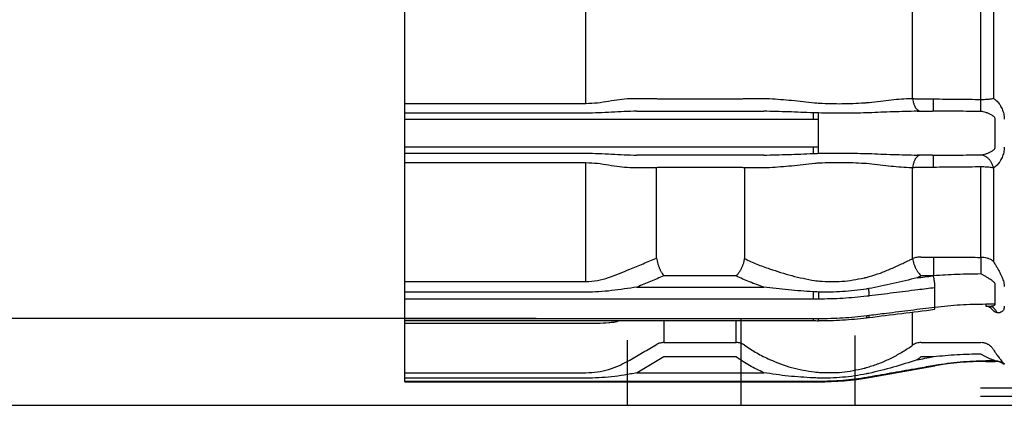
# Model space of a CAD drawing. Units: inches. Extents: x 67 to 168, y 23 to 82.
# Drawn here: x 74 to 75, y 38 to 38 of the extents above; entities that cross this region are included whole.
import ezdxf

# ---------------------------------------------------------------- set-up
doc = ezdxf.new("R2010")
doc.units = ezdxf.units.IN
doc.header["$MEASUREMENT"] = 0
doc.linetypes.add('DASH_CENTER', pattern=[14, 11, -1, 1, -1])
doc.layers.add('1', color=7, linetype='Continuous')
doc.layers.add('PIC16', color=7, linetype='Continuous')

msp = doc.modelspace()

# ---------------------------------------------------------------- linework, layer by layer
at = {"layer": '1', "color": 7, "linetype": 'Continuous', "lineweight": 25}
for p, q in [((74.2727, 38.2965), (74.2727, 38.4562)), ((74.5166, 38.2965), (74.5166, 38.4562)), ((74.9567, 38.3031), (74.9567, 38.4253)), ((75.0487, 38.3019), (75.0487, 38.4237)), ((75.0655, 38.4292), (75.0655, 38.3034)), ((74.6217, 38.3026), (74.7191, 38.3026)), ((74.968, 38.3026), (74.9836, 38.3026)), ((74.2727, 38.2965), (74.5166, 38.2965)), ((74.2727, 38.2835), (74.2727, 38.2965)), ((74.2727, 38.2749), (74.2727, 38.2835)), ((74.5166, 38.2835), (74.2727, 38.2835)), ((74.2727, 38.2382), (74.2727, 38.2749)), ((74.8227, 38.2749), (74.2727, 38.2749)), ((74.5854, 38.2861), (74.7562, 38.2861)), ((74.8227, 38.2838), (74.8227, 38.2749)), ((74.83, 38.2381), (74.83, 38.2749)), ((75.068, 38.2381), (75.068, 38.275)), ((74.2727, 38.2382), (74.8227, 38.2382)), ((74.2727, 38.2295), (74.2727, 38.2382)), ((74.8227, 38.2382), (74.8227, 38.2292)), ((74.2727, 38.2165), (74.2727, 38.2295)), ((74.2727, 38.2295), (74.5166, 38.2295)), ((74.7562, 38.227), (74.5854, 38.227)), ((74.2727, 38.0569), (74.2727, 38.2165)), ((74.5166, 38.2165), (74.2727, 38.2165)), ((74.5166, 38.0569), (74.5166, 38.2165)), ((74.6119, 38.0884), (74.6119, 38.2101)), ((74.7191, 38.2105), (74.6217, 38.2105)), ((74.7304, 38.2099), (74.7304, 38.0878)), ((74.9567, 38.0878), (74.9567, 38.2099)), ((74.9836, 38.2105), (74.968, 38.2105)), ((75.0487, 38.0894), (75.0487, 38.2111)), ((75.0655, 38.2096), (75.0655, 38.0839)), ((74.968, 38.0899), (74.9836, 38.0899)), ((74.7191, 38.0645), (74.6217, 38.0645)), ((74.9836, 38.0645), (74.968, 38.0645)), ((74.2727, 38.0425), (74.2727, 38.0569)), ((74.2727, 38.0569), (74.5166, 38.0569)), ((74.5854, 38.0495), (74.7562, 38.0495)), ((74.9868, 38.0225), (74.9868, 38.0485)), ((75.068, 38.0267), (75.068, 38.0528)), ((74.2727, 38.0332), (74.2727, 38.0425)), ((74.5166, 38.0425), (74.2727, 38.0425)), ((74.8227, 38.043), (74.8227, 38.0332)), ((74.2727, 38.0073), (74.2727, 38.0332)), ((74.8227, 38.0332), (74.2727, 38.0332)), ((75.0552, 38.0267), (75.068, 38.0267)), ((75.0552, 38.0267), (75.0552, 38.0238)), ((75.0552, 38.0238), (75.0598, 38.0238)), ((75.0618, 38.0235), (75.0625, 38.0233)), ((72.5723, 38.0078), (74.4497, 38.0078)), ((74.8975, 38.0086), (74.8978, 38.0085)), ((74.9567, 37.9713), (74.9567, 38.0157)), ((74.2727, 38.0043), (74.2727, 38.0073)), ((74.2727, 38.0073), (74.8227, 38.0073)), ((74.2727, 38.0043), (74.529, 38.0043)), ((74.2727, 38.0003), (74.2727, 38.0043)), ((74.2727, 37.9342), (74.2727, 38.0003)), ((74.5166, 38.0003), (74.2727, 38.0003)), ((74.529, 38.0043), (74.8227, 38.0043)), ((74.6217, 38.0043), (74.6217, 37.9748)), ((74.7191, 37.9748), (74.7191, 38.0043)), ((74.8227, 38.0073), (74.8227, 38.0043)), ((74.8302, 38.0045), (74.8299, 38.0044)), ((74.8794, 37.8904), (74.8794, 37.9844)), ((74.5723, 37.9782), (74.5723, 37.8904)), ((74.6217, 37.9748), (74.7191, 37.9748)), ((74.968, 37.9748), (74.9836, 37.9748)), ((74.7191, 37.9554), (74.6217, 37.9554)), ((74.9836, 37.9554), (74.968, 37.9554)), ((74.8983, 37.9279), (74.9868, 37.9435)), ((74.9868, 37.944), (74.9868, 37.9435)), ((75.068, 37.95), (75.0552, 37.95)), ((75.0552, 37.9494), (75.068, 37.9494)), ((74.2727, 37.9342), (74.5166, 37.9342)), ((74.2727, 37.9269), (74.2727, 37.9342)), ((74.5854, 37.9342), (74.7562, 37.9342)), ((74.8983, 37.9284), (74.8983, 37.9279)), ((74.2727, 37.9224), (74.2727, 37.9269)), ((74.5166, 37.9269), (74.2727, 37.9269)), ((74.8227, 37.9224), (74.2727, 37.9224)), ((74.2727, 37.9219), (74.2727, 37.9224)), ((74.2727, 37.9219), (74.83, 37.9219)), ((74.83, 37.9224), (74.83, 37.9219)), ((75.048, 37.914), (76.146, 37.914)), ((76.146, 37.9022), (75.048, 37.9022))]:
    msp.add_line(p, q, dxfattribs=at)
at = {"layer": '1', "color": 7, "linetype": 'DASH_CENTER', "lineweight": 25}
msp.add_line((74.7258, 37.8904), (74.7258, 38.0078), dxfattribs=at)
at = {"layer": '1', "color": 7, "linetype": 'Continuous', "lineweight": 25}
for centre, radius, start, end in [((75.0552, 37.5557), 0.3937, 90, 100), ((75.068, 37.9298), 0.0197, 51.7868, 90), ((74.83, 38.3156), 0.3937, 270, 280)]:
    msp.add_arc(centre, radius, start, end, dxfattribs=at)
for points, knots in [([(74.5166, 38.2965), (74.5218, 38.2968), (74.5321, 38.2972), (74.5471, 38.2996), (74.5615, 38.3023), (74.571, 38.3029), (74.5756, 38.3032)], [0, 0, 0, 0, 0.0155824, 0.03082733, 0.0454804, 0.05939285, 0.05939285, 0.05939285, 0.05939285]), ([(74.5756, 38.3032), (74.5756, 38.3032), (74.5756, 38.3032), (74.5757, 38.3032), (74.5757, 38.3032)], [0, 0, 0, 0, 0.00004162618, 0.00008324237, 0.00008324237, 0.00008324237, 0.00008324237]), ([(74.5757, 38.3032), (74.5817, 38.3031), (74.5938, 38.3031), (74.6059, 38.303), (74.6119, 38.303)], [0, 0, 0, 0, 0.01810951, 0.03621583, 0.03621583, 0.03621583, 0.03621583]), ([(74.6119, 38.303), (74.6135, 38.3029), (74.6168, 38.3026), (74.6201, 38.3026), (74.6217, 38.3026)], [0, 0, 0, 0, 0.004927026, 0.009854236, 0.009854236, 0.009854236, 0.009854236]), ([(74.7191, 38.3026), (74.7209, 38.3026), (74.7247, 38.3026), (74.7285, 38.303), (74.7304, 38.3031)], [0, 0, 0, 0, 0.00566867, 0.011337, 0.011337, 0.011337, 0.011337]), ([(74.7304, 38.3031), (74.7358, 38.3031), (74.7471, 38.3031), (74.7583, 38.303), (74.7641, 38.303)], [0, 0, 0, 0, 0.01639804, 0.03376207, 0.03376207, 0.03376207, 0.03376207]), ([(74.7641, 38.303), (74.774, 38.3024), (74.7942, 38.301), (74.8143, 38.2986), (74.8246, 38.2973)], [0, 0, 0, 0, 0.02971399, 0.06075706, 0.06075706, 0.06075706, 0.06075706]), ([(74.8944, 38.2976), (74.8994, 38.2981), (74.9094, 38.299), (74.924, 38.3009), (74.9381, 38.3026), (74.9473, 38.303), (74.9519, 38.3031)], [0, 0, 0, 0, 0.01526812, 0.03000042, 0.04416482, 0.05780734, 0.05780734, 0.05780734, 0.05780734]), ([(74.9519, 38.3031), (74.9527, 38.3031), (74.9543, 38.3031), (74.9559, 38.3031), (74.9567, 38.3031)], [0, 0, 0, 0, 0.002441194, 0.004857105, 0.004857105, 0.004857105, 0.004857105]), ([(74.9567, 38.3031), (74.9569, 38.3018), (74.9572, 38.2991), (74.9581, 38.296), (74.959, 38.2938), (74.9596, 38.2925), (74.9603, 38.2912), (74.9611, 38.2902), (74.9619, 38.2892), (74.9627, 38.2883), (74.9636, 38.2876), (74.9648, 38.2868), (74.9663, 38.2862), (74.9674, 38.2861), (74.968, 38.2861)], [0, 0, 0, 0, 0.0040879, 0.00817541, 0.00966281, 0.0111503, 0.01252117, 0.01389218, 0.01514014, 0.01638831, 0.01752237, 0.01865673, 0.02045052, 0.02224177, 0.02224177, 0.02224177, 0.02224177]), ([(74.9567, 38.3031), (74.9586, 38.303), (74.9624, 38.3026), (74.9662, 38.3026), (74.968, 38.3026)], [0, 0, 0, 0, 0.00566835, 0.011337, 0.011337, 0.011337, 0.011337]), ([(74.9836, 38.3026), (74.9838, 38.3026), (74.9842, 38.3026), (74.9846, 38.3026), (74.9848, 38.3026)], [0, 0, 0, 0, 0.000607341, 0.001214682, 0.001214682, 0.001214682, 0.001214682]), ([(74.9848, 38.3026), (74.9954, 38.3025), (75.0167, 38.3023), (75.0381, 38.3021), (75.0487, 38.3019)], [0, 0, 0, 0, 0.03196801, 0.06393602, 0.06393602, 0.06393602, 0.06393602]), ([(74.9848, 38.2861), (74.9848, 38.2864), (74.9848, 38.287), (74.9848, 38.288), (74.9848, 38.2889), (74.9848, 38.2898), (74.9848, 38.2909), (74.9848, 38.292), (74.9848, 38.2933), (74.9848, 38.2947), (74.9848, 38.2961), (74.9848, 38.2979), (74.9848, 38.3001), (74.9848, 38.3017), (74.9848, 38.3026)], [0, 0, 0, 0, 0.00098348, 0.00196696, 0.00283129, 0.00369562, 0.00480286, 0.00591009, 0.0072266, 0.0085431, 0.01002887, 0.01151464, 0.01401213, 0.01650962, 0.01650962, 0.01650962, 0.01650962]), ([(75.0486, 38.2858), (75.0486, 38.2864), (75.0487, 38.2876), (75.0487, 38.2892), (75.0487, 38.2905), (75.0487, 38.2917), (75.0487, 38.293), (75.0487, 38.2952), (75.0487, 38.2981), (75.0487, 38.3007), (75.0487, 38.3019)], [0, 0, 0, 0, 0.00178249, 0.00356499, 0.00470391, 0.00584284, 0.00718575, 0.00852867, 0.0123332, 0.01613773, 0.01613773, 0.01613773, 0.01613773]), ([(75.0487, 38.3019), (75.0501, 38.302), (75.0529, 38.302), (75.0561, 38.3022), (75.0585, 38.3024), (75.0604, 38.3025), (75.0627, 38.3028), (75.0646, 38.3032), (75.0655, 38.3034)], [0, 0, 0, 0, 0.00414751, 0.00829506, 0.00978173, 0.01126837, 0.01406867, 0.01686824, 0.01686824, 0.01686824, 0.01686824]), ([(75.0655, 38.3034), (75.0663, 38.3029), (75.0681, 38.3018), (75.0696, 38.3003), (75.0704, 38.2995)], [0, 0, 0, 0, 0.002943727, 0.00633999, 0.00633999, 0.00633999, 0.00633999]), ([(74.8246, 38.2973), (74.8257, 38.2973), (74.8279, 38.2971), (74.83, 38.297), (74.8311, 38.2969)], [0, 0, 0, 0, 0.003262395, 0.006530141, 0.006530141, 0.006530141, 0.006530141]), ([(74.8311, 38.2969), (74.8413, 38.2965), (74.8614, 38.2958), (74.8815, 38.2968), (74.8914, 38.2974)], [0, 0, 0, 0, 0.03039423, 0.06032632, 0.06032632, 0.06032632, 0.06032632]), ([(74.8914, 38.2974), (74.8919, 38.2974), (74.8929, 38.2975), (74.8939, 38.2975), (74.8944, 38.2976)], [0, 0, 0, 0, 0.001469656, 0.002936159, 0.002936159, 0.002936159, 0.002936159]), ([(75.0704, 38.2995), (75.0716, 38.298), (75.0743, 38.2948), (75.0773, 38.2891), (75.0797, 38.2825), (75.08, 38.2777), (75.0802, 38.2752)], [0, 0, 0, 0, 0.00582357, 0.0123208, 0.01934423, 0.02670588, 0.02670588, 0.02670588, 0.02670588]), ([(74.5854, 38.2861), (74.5797, 38.2859), (74.5683, 38.2857), (74.5512, 38.2847), (74.534, 38.2838), (74.5224, 38.2836), (74.5166, 38.2835)], [0, 0, 0, 0, 0.01703856, 0.03422348, 0.05151317, 0.06885414, 0.06885414, 0.06885414, 0.06885414]), ([(74.8227, 38.2838), (74.8116, 38.2843), (74.7894, 38.2853), (74.7672, 38.2858), (74.7562, 38.2861)], [0, 0, 0, 0, 0.03339347, 0.06656736, 0.06656736, 0.06656736, 0.06656736]), ([(74.8299, 38.2837), (74.8287, 38.2837), (74.8263, 38.2837), (74.8239, 38.2838), (74.8227, 38.2838)], [0, 0, 0, 0, 0.003613387, 0.007225964, 0.007225964, 0.007225964, 0.007225964]), ([(74.83, 38.2749), (74.8288, 38.2749), (74.8263, 38.2749), (74.8239, 38.2749), (74.8227, 38.2749)], [0, 0, 0, 0, 0.003629126, 0.007258248, 0.007258248, 0.007258248, 0.007258248]), ([(74.8943, 38.2838), (74.889, 38.2837), (74.8783, 38.2835), (74.8622, 38.2835), (74.8461, 38.2835), (74.8353, 38.2836), (74.8299, 38.2837)], [0, 0, 0, 0, 0.01596414, 0.03204598, 0.04818676, 0.06436965, 0.06436965, 0.06436965, 0.06436965]), ([(74.83, 38.2749), (74.83, 38.2757), (74.83, 38.2774), (74.83, 38.2796), (74.8299, 38.2817), (74.8299, 38.283), (74.8299, 38.2837)], [0, 0, 0, 0, 0.002450684, 0.004901369, 0.006828825, 0.008756282, 0.008756282, 0.008756282, 0.008756282]), ([(74.8975, 38.2839), (74.8969, 38.2839), (74.8959, 38.2839), (74.8948, 38.2838), (74.8943, 38.2838)], [0, 0, 0, 0, 0.001580078, 0.003162025, 0.003162025, 0.003162025, 0.003162025]), ([(74.9627, 38.2861), (74.9519, 38.2858), (74.9302, 38.2853), (74.9084, 38.2844), (74.8975, 38.2839)], [0, 0, 0, 0, 0.03234152, 0.0652737, 0.0652737, 0.0652737, 0.0652737]), ([(74.9627, 38.2861), (74.9662, 38.2861), (74.9731, 38.2861), (74.9801, 38.2861), (74.9836, 38.2861)], [0, 0, 0, 0, 0.01042951, 0.02085902, 0.02085902, 0.02085902, 0.02085902]), ([(74.9848, 38.2861), (74.9846, 38.2861), (74.9842, 38.2861), (74.9838, 38.2861), (74.9836, 38.2861)], [0, 0, 0, 0, 0.000595851, 0.0011917, 0.0011917, 0.0011917, 0.0011917]), ([(75.0486, 38.2858), (75.038, 38.2859), (75.0167, 38.2859), (74.9954, 38.286), (74.9848, 38.2861)], [0, 0, 0, 0, 0.03199241, 0.06389137, 0.06389137, 0.06389137, 0.06389137]), ([(75.0552, 38.2844), (75.0541, 38.2847), (75.0519, 38.2853), (75.0497, 38.2856), (75.0486, 38.2858)], [0, 0, 0, 0, 0.00339111, 0.006673931, 0.006673931, 0.006673931, 0.006673931]), ([(75.068, 38.275), (75.0679, 38.2757), (75.0676, 38.2771), (75.0661, 38.2788), (75.0645, 38.2801), (75.0621, 38.2816), (75.059, 38.2831), (75.0564, 38.2839), (75.0552, 38.2844)], [0, 0, 0, 0, 0.00217132, 0.00434044, 0.00645403, 0.00855104, 0.01267318, 0.016716, 0.016716, 0.016716, 0.016716]), ([(74.8227, 38.2382), (74.8239, 38.2382), (74.8263, 38.2382), (74.8288, 38.2381), (74.83, 38.2381)], [0, 0, 0, 0, 0.003629122, 0.007258248, 0.007258248, 0.007258248, 0.007258248]), ([(74.8299, 38.2294), (74.8299, 38.23), (74.8299, 38.2313), (74.83, 38.2335), (74.83, 38.2357), (74.83, 38.2373), (74.83, 38.2381)], [0, 0, 0, 0, 0.001959536, 0.003919071, 0.006337676, 0.008756282, 0.008756282, 0.008756282, 0.008756282]), ([(75.0552, 38.2287), (75.0564, 38.2291), (75.059, 38.23), (75.0621, 38.2315), (75.0645, 38.2329), (75.0661, 38.2343), (75.0676, 38.2359), (75.0679, 38.2374), (75.068, 38.2381)], [0, 0, 0, 0, 0.00404102, 0.00816128, 0.01025734, 0.01236994, 0.01454277, 0.0167154, 0.0167154, 0.0167154, 0.0167154]), ([(75.0802, 38.2378), (75.08, 38.2354), (75.0797, 38.2306), (75.0773, 38.224), (75.0743, 38.2182), (75.0716, 38.2151), (75.0704, 38.2136)], [0, 0, 0, 0, 0.00736165, 0.01438507, 0.0208823, 0.02670588, 0.02670588, 0.02670588, 0.02670588]), ([(74.5166, 38.2295), (74.5224, 38.2295), (74.534, 38.2293), (74.5512, 38.2284), (74.5683, 38.2273), (74.5797, 38.2271), (74.5854, 38.227)], [0, 0, 0, 0, 0.01734199, 0.03463114, 0.05181488, 0.06885414, 0.06885414, 0.06885414, 0.06885414]), ([(74.7562, 38.227), (74.7672, 38.2272), (74.7894, 38.2278), (74.8116, 38.2287), (74.8227, 38.2292)], [0, 0, 0, 0, 0.0331714, 0.06656736, 0.06656736, 0.06656736, 0.06656736]), ([(74.8227, 38.2292), (74.8239, 38.2293), (74.8263, 38.2293), (74.8287, 38.2294), (74.8299, 38.2294)], [0, 0, 0, 0, 0.003612576, 0.007225964, 0.007225964, 0.007225964, 0.007225964]), ([(74.8299, 38.2294), (74.8353, 38.2295), (74.8461, 38.2296), (74.8623, 38.2296), (74.8783, 38.2295), (74.889, 38.2293), (74.8943, 38.2292)], [0, 0, 0, 0, 0.01620381, 0.0323655, 0.04842624, 0.06436965, 0.06436965, 0.06436965, 0.06436965]), ([(74.8943, 38.2292), (74.8948, 38.2292), (74.8959, 38.2292), (74.8969, 38.2292), (74.8975, 38.2291)], [0, 0, 0, 0, 0.001581947, 0.003162025, 0.003162025, 0.003162025, 0.003162025]), ([(74.8975, 38.2291), (74.9084, 38.2287), (74.9302, 38.2278), (74.9519, 38.2272), (74.9627, 38.227)], [0, 0, 0, 0, 0.03293023, 0.0652737, 0.0652737, 0.0652737, 0.0652737]), ([(74.968, 38.227), (74.9672, 38.2269), (74.9654, 38.2267), (74.9635, 38.2255), (74.9623, 38.2243), (74.9614, 38.2234), (74.9607, 38.2224), (74.9599, 38.2212), (74.9593, 38.2199), (74.9587, 38.2186), (74.9581, 38.2171), (74.9576, 38.2152), (74.957, 38.2128), (74.9568, 38.2109), (74.9567, 38.2099)], [0, 0, 0, 0, 0.00263312, 0.00526996, 0.00648928, 0.00770829, 0.00904958, 0.01039076, 0.01185141, 0.01331194, 0.01487649, 0.01644096, 0.01933587, 0.02223016, 0.02223016, 0.02223016, 0.02223016]), ([(74.9836, 38.227), (74.9801, 38.227), (74.9731, 38.227), (74.9662, 38.227), (74.9627, 38.227)], [0, 0, 0, 0, 0.01042951, 0.02085902, 0.02085902, 0.02085902, 0.02085902]), ([(74.9836, 38.227), (74.9838, 38.227), (74.9842, 38.227), (74.9846, 38.227), (74.9848, 38.227)], [0, 0, 0, 0, 0.000595849, 0.0011917, 0.0011917, 0.0011917, 0.0011917]), ([(74.9848, 38.227), (74.9954, 38.227), (75.0167, 38.2271), (75.038, 38.2272), (75.0486, 38.2272)], [0, 0, 0, 0, 0.03189889, 0.06389137, 0.06389137, 0.06389137, 0.06389137]), ([(74.9848, 38.2105), (74.9848, 38.2118), (74.9848, 38.2144), (74.9848, 38.2175), (74.9848, 38.2197), (74.9848, 38.2209), (74.9848, 38.2221), (74.9848, 38.2232), (74.9848, 38.2241), (74.9848, 38.2249), (74.9848, 38.2256), (74.9848, 38.2261), (74.9848, 38.2266), (74.9848, 38.2269), (74.9848, 38.227)], [0, 0, 0, 0, 0.00393533, 0.00787065, 0.0091936, 0.01051655, 0.01163148, 0.0127464, 0.01361947, 0.01449256, 0.0150972, 0.01570182, 0.01610574, 0.01650964, 0.01650964, 0.01650964, 0.01650964]), ([(75.0486, 38.2272), (75.0497, 38.2274), (75.0519, 38.2278), (75.0541, 38.2284), (75.0552, 38.2287)], [0, 0, 0, 0, 0.003282821, 0.006673931, 0.006673931, 0.006673931, 0.006673931]), ([(75.0655, 38.2096), (75.0652, 38.211), (75.0645, 38.2138), (75.063, 38.2169), (75.0617, 38.2191), (75.0606, 38.2204), (75.0595, 38.2216), (75.0583, 38.2228), (75.0571, 38.2238), (75.0551, 38.2251), (75.0524, 38.2266), (75.0499, 38.227), (75.0486, 38.2272)], [0, 0, 0, 0, 0.00427663, 0.00855333, 0.01024581, 0.01193834, 0.01360074, 0.01526318, 0.0168865, 0.01850988, 0.02228363, 0.0260559, 0.0260559, 0.0260559, 0.0260559]), ([(74.5756, 38.2099), (74.571, 38.2102), (74.5615, 38.2108), (74.5471, 38.2134), (74.5321, 38.2159), (74.5218, 38.2163), (74.5166, 38.2165)], [0, 0, 0, 0, 0.01391139, 0.02855431, 0.043802, 0.05939281, 0.05939281, 0.05939281, 0.05939281]), ([(74.5757, 38.2099), (74.5757, 38.2099), (74.5756, 38.2099), (74.5756, 38.2099), (74.5756, 38.2099)], [0, 0, 0, 0, 0.00004161618, 0.00008324237, 0.00008324237, 0.00008324237, 0.00008324237]), ([(74.6119, 38.2101), (74.6059, 38.21), (74.5938, 38.21), (74.5817, 38.2099), (74.5757, 38.2099)], [0, 0, 0, 0, 0.01810632, 0.03621583, 0.03621583, 0.03621583, 0.03621583]), ([(74.6217, 38.2105), (74.6201, 38.2105), (74.6168, 38.2104), (74.6135, 38.2102), (74.6119, 38.2101)], [0, 0, 0, 0, 0.00492721, 0.009854236, 0.009854236, 0.009854236, 0.009854236]), ([(74.7304, 38.2099), (74.7285, 38.2101), (74.7247, 38.2104), (74.7209, 38.2105), (74.7191, 38.2105)], [0, 0, 0, 0, 0.00566835, 0.011337, 0.011337, 0.011337, 0.011337]), ([(74.7641, 38.21), (74.7583, 38.21), (74.7471, 38.21), (74.7358, 38.2099), (74.7304, 38.2099)], [0, 0, 0, 0, 0.01736404, 0.03376207, 0.03376207, 0.03376207, 0.03376207]), ([(74.8246, 38.2157), (74.8143, 38.2145), (74.7942, 38.212), (74.774, 38.2107), (74.7641, 38.21)], [0, 0, 0, 0, 0.03104307, 0.06075706, 0.06075706, 0.06075706, 0.06075706]), ([(74.8311, 38.2161), (74.83, 38.2161), (74.8279, 38.216), (74.8257, 38.2158), (74.8246, 38.2157)], [0, 0, 0, 0, 0.003267746, 0.006530141, 0.006530141, 0.006530141, 0.006530141]), ([(74.8914, 38.2157), (74.8815, 38.2162), (74.8614, 38.2173), (74.8413, 38.2165), (74.8311, 38.2161)], [0, 0, 0, 0, 0.02993209, 0.06032632, 0.06032632, 0.06032632, 0.06032632]), ([(74.8944, 38.2155), (74.8939, 38.2155), (74.8929, 38.2156), (74.8919, 38.2156), (74.8914, 38.2157)], [0, 0, 0, 0, 0.001466503, 0.002936159, 0.002936159, 0.002936159, 0.002936159]), ([(74.9519, 38.2099), (74.9426, 38.2106), (74.9234, 38.212), (74.9043, 38.2143), (74.8944, 38.2155)], [0, 0, 0, 0, 0.02781336, 0.05779358, 0.05779358, 0.05779358, 0.05779358]), ([(74.9567, 38.2099), (74.9559, 38.2099), (74.9543, 38.2099), (74.9527, 38.2099), (74.9519, 38.2099)], [0, 0, 0, 0, 0.002415911, 0.004857105, 0.004857105, 0.004857105, 0.004857105]), ([(74.968, 38.2105), (74.9662, 38.2105), (74.9624, 38.2104), (74.9586, 38.2101), (74.9567, 38.2099)], [0, 0, 0, 0, 0.00566867, 0.011337, 0.011337, 0.011337, 0.011337]), ([(74.9848, 38.2105), (74.9846, 38.2105), (74.9842, 38.2105), (74.9838, 38.2105), (74.9836, 38.2105)], [0, 0, 0, 0, 0.000607341, 0.001214682, 0.001214682, 0.001214682, 0.001214682]), ([(75.0487, 38.2111), (75.0381, 38.211), (75.0167, 38.2108), (74.9954, 38.2106), (74.9848, 38.2105)], [0, 0, 0, 0, 0.031968, 0.06393602, 0.06393602, 0.06393602, 0.06393602]), ([(75.0655, 38.2096), (75.0645, 38.2098), (75.0625, 38.2103), (75.06, 38.2106), (75.058, 38.2107), (75.0557, 38.2109), (75.0526, 38.2111), (75.05, 38.2111), (75.0487, 38.2111)], [0, 0, 0, 0, 0.00302559, 0.00605187, 0.00756094, 0.00907004, 0.01296911, 0.0168681, 0.0168681, 0.0168681, 0.0168681]), ([(75.0704, 38.2136), (75.0696, 38.2128), (75.0681, 38.2113), (75.0663, 38.2101), (75.0655, 38.2096)], [0, 0, 0, 0, 0.003396263, 0.00633999, 0.00633999, 0.00633999, 0.00633999]), ([(74.5757, 38.0735), (74.5817, 38.076), (74.5938, 38.0809), (74.6059, 38.0859), (74.6119, 38.0884)], [0, 0, 0, 0, 0.01956746, 0.03913184, 0.03913184, 0.03913184, 0.03913184]), ([(74.6119, 38.0884), (74.6121, 38.0871), (74.6124, 38.0846), (74.6132, 38.0815), (74.6139, 38.0793), (74.6145, 38.0777), (74.6151, 38.0761), (74.6157, 38.0745), (74.6165, 38.073), (74.6172, 38.0715), (74.618, 38.07), (74.619, 38.0684), (74.6202, 38.0665), (74.6212, 38.0651), (74.6217, 38.0645)], [0, 0, 0, 0, 0.00382204, 0.00764478, 0.00932676, 0.01100875, 0.01271862, 0.01442848, 0.01612103, 0.01781362, 0.0194444, 0.02107516, 0.02360668, 0.02613769, 0.02613769, 0.02613769, 0.02613769]), ([(74.7191, 38.0645), (74.7199, 38.0654), (74.7217, 38.0673), (74.7235, 38.07), (74.7248, 38.072), (74.7256, 38.0735), (74.7264, 38.075), (74.7271, 38.0766), (74.7278, 38.0781), (74.7284, 38.0797), (74.7289, 38.0812), (74.7295, 38.0831), (74.73, 38.0853), (74.7303, 38.087), (74.7304, 38.0878)], [0, 0, 0, 0, 0.00390024, 0.00780121, 0.0094936, 0.01118601, 0.01289637, 0.01460672, 0.01629199, 0.0179773, 0.0195956, 0.02121386, 0.0237809, 0.02634715, 0.02634715, 0.02634715, 0.02634715]), ([(74.7304, 38.0878), (74.7358, 38.0852), (74.7468, 38.0799), (74.7583, 38.076), (74.7641, 38.0741)], [0, 0, 0, 0, 0.01802065, 0.03648168, 0.03648168, 0.03648168, 0.03648168]), ([(74.9519, 38.0854), (74.9527, 38.0858), (74.9543, 38.0866), (74.9559, 38.0874), (74.9567, 38.0878)], [0, 0, 0, 0, 0.002711481, 0.005411806, 0.005411806, 0.005411806, 0.005411806]), ([(74.968, 38.0899), (74.9661, 38.0898), (74.9622, 38.0897), (74.9586, 38.0884), (74.9567, 38.0878)], [0, 0, 0, 0, 0.00578251, 0.01156198, 0.01156198, 0.01156198, 0.01156198]), ([(74.9567, 38.0878), (74.9569, 38.0866), (74.9573, 38.0841), (74.9582, 38.0811), (74.959, 38.0789), (74.9596, 38.0773), (74.9603, 38.0758), (74.9611, 38.0742), (74.9619, 38.0727), (74.9628, 38.0713), (74.9637, 38.0699), (74.9648, 38.0683), (74.9662, 38.0664), (74.9674, 38.0651), (74.968, 38.0645)], [0, 0, 0, 0, 0.00378439, 0.00756973, 0.00924254, 0.01091535, 0.0126236, 0.01433181, 0.0160325, 0.01773321, 0.01938375, 0.02103426, 0.02369092, 0.02634691, 0.02634691, 0.02634691, 0.02634691]), ([(74.9836, 38.0899), (74.9838, 38.0899), (74.9842, 38.0899), (74.9846, 38.0899), (74.9848, 38.0899)], [0, 0, 0, 0, 0.000607341, 0.001214682, 0.001214682, 0.001214682, 0.001214682]), ([(74.9848, 38.0899), (74.9954, 38.0898), (75.0167, 38.0897), (75.0381, 38.0895), (75.0487, 38.0894)], [0, 0, 0, 0, 0.03196758, 0.06393504, 0.06393504, 0.06393504, 0.06393504]), ([(74.9848, 38.0899), (74.9848, 38.0886), (74.9848, 38.086), (74.9848, 38.0828), (74.9848, 38.0803), (74.9848, 38.0786), (74.9848, 38.0769), (74.9848, 38.0753), (74.9848, 38.0736), (74.9848, 38.072), (74.9848, 38.0704), (74.9848, 38.0686), (74.9848, 38.0667), (74.9848, 38.0653), (74.9848, 38.0646)], [0, 0, 0, 0, 0.00392297, 0.00784595, 0.00954662, 0.0112473, 0.01295162, 0.01465595, 0.01631214, 0.01796833, 0.01952607, 0.0210838, 0.02319926, 0.02531471, 0.02531471, 0.02531471, 0.02531471]), ([(75.0487, 38.0894), (75.0487, 38.0881), (75.0487, 38.0855), (75.0487, 38.0823), (75.0487, 38.0798), (75.0487, 38.0781), (75.0487, 38.0764), (75.0487, 38.074), (75.0487, 38.0709), (75.0486, 38.0683), (75.0486, 38.0671)], [0, 0, 0, 0, 0.00391889, 0.00783777, 0.00953802, 0.01123827, 0.01294291, 0.01464755, 0.01847855, 0.02230955, 0.02230955, 0.02230955, 0.02230955]), ([(75.0655, 38.0839), (75.0646, 38.0846), (75.0628, 38.0861), (75.0601, 38.0873), (75.058, 38.088), (75.0558, 38.0887), (75.0527, 38.0892), (75.05, 38.0893), (75.0487, 38.0894)], [0, 0, 0, 0, 0.00349151, 0.00698563, 0.008566, 0.01014637, 0.0140841, 0.01802142, 0.01802142, 0.01802142, 0.01802142]), ([(74.7641, 38.0741), (74.7739, 38.0708), (74.7938, 38.0641), (74.8143, 38.0602), (74.8246, 38.0582)], [0, 0, 0, 0, 0.03102687, 0.06258959, 0.06258959, 0.06258959, 0.06258959]), ([(74.8944, 38.0625), (74.8994, 38.0639), (74.9096, 38.0668), (74.9241, 38.0726), (74.9382, 38.0789), (74.9473, 38.0832), (74.9519, 38.0854)], [0, 0, 0, 0, 0.01586704, 0.03154224, 0.04695342, 0.06202523, 0.06202523, 0.06202523, 0.06202523]), ([(75.0655, 38.0839), (75.0663, 38.0826), (75.068, 38.0799), (75.0696, 38.0771), (75.0704, 38.0757)], [0, 0, 0, 0, 0.004667715, 0.009537304, 0.009537304, 0.009537304, 0.009537304]), ([(75.0704, 38.0757), (75.0716, 38.0735), (75.074, 38.0692), (75.0771, 38.0627), (75.0796, 38.0563), (75.08, 38.052), (75.0802, 38.05)], [0, 0, 0, 0, 0.00747407, 0.01480114, 0.02168427, 0.027759, 0.027759, 0.027759, 0.027759]), ([(74.5166, 38.0569), (74.5218, 38.0572), (74.5323, 38.0578), (74.5473, 38.0621), (74.5616, 38.0675), (74.571, 38.0715), (74.5756, 38.0735)], [0, 0, 0, 0, 0.01562471, 0.03121011, 0.04664151, 0.06167256, 0.06167256, 0.06167256, 0.06167256]), ([(74.5756, 38.0735), (74.5756, 38.0735), (74.5756, 38.0735), (74.5757, 38.0735), (74.5757, 38.0735)], [0, 0, 0, 0, 0.0000451449, 0.00009028535, 0.00009028535, 0.00009028535, 0.00009028535]), ([(74.6217, 38.0645), (74.6157, 38.062), (74.6036, 38.057), (74.5916, 38.052), (74.5855, 38.0495)], [0, 0, 0, 0, 0.0195925, 0.03918676, 0.03918676, 0.03918676, 0.03918676]), ([(74.7562, 38.0495), (74.7498, 38.0516), (74.7371, 38.0559), (74.725, 38.0616), (74.7191, 38.0645)], [0, 0, 0, 0, 0.02028988, 0.0400885, 0.0400885, 0.0400885, 0.0400885]), ([(74.8311, 38.0575), (74.8413, 38.057), (74.8616, 38.056), (74.8815, 38.0599), (74.8914, 38.0618)], [0, 0, 0, 0, 0.03038761, 0.06064198, 0.06064198, 0.06064198, 0.06064198]), ([(74.8914, 38.0618), (74.8919, 38.0619), (74.8929, 38.0621), (74.8939, 38.0624), (74.8944, 38.0625)], [0, 0, 0, 0, 0.001507043, 0.00301325, 0.00301325, 0.00301325, 0.00301325]), ([(74.9627, 38.0619), (74.952, 38.0592), (74.9303, 38.0537), (74.9085, 38.0495), (74.8975, 38.0474)], [0, 0, 0, 0, 0.03326774, 0.06684653, 0.06684653, 0.06684653, 0.06684653]), ([(74.968, 38.0645), (74.9672, 38.064), (74.9654, 38.0632), (74.9636, 38.0623), (74.9627, 38.0619)], [0, 0, 0, 0, 0.002965863, 0.0059442, 0.0059442, 0.0059442, 0.0059442]), ([(74.9627, 38.0619), (74.9662, 38.0623), (74.9731, 38.0632), (74.9801, 38.064), (74.9836, 38.0645)], [0, 0, 0, 0, 0.01051054, 0.02102108, 0.02102108, 0.02102108, 0.02102108]), ([(74.9848, 38.0646), (74.9846, 38.0646), (74.9842, 38.0645), (74.9838, 38.0645), (74.9836, 38.0645)], [0, 0, 0, 0, 0.00059761, 0.001195226, 0.001195226, 0.001195226, 0.001195226]), ([(75.0486, 38.0671), (75.038, 38.0669), (75.0167, 38.0667), (74.9954, 38.0653), (74.9848, 38.0646)], [0, 0, 0, 0, 0.03199953, 0.06394969, 0.06394969, 0.06394969, 0.06394969]), ([(74.9868, 38.0485), (74.9868, 38.0493), (74.9867, 38.0508), (74.9866, 38.0526), (74.9865, 38.054), (74.9864, 38.055), (74.9862, 38.056), (74.9861, 38.057), (74.986, 38.058), (74.9858, 38.059), (74.9857, 38.06), (74.9855, 38.0613), (74.9852, 38.0628), (74.9849, 38.064), (74.9848, 38.0646)], [0, 0, 0, 0, 0.00223452, 0.00446911, 0.00547215, 0.00647519, 0.00750006, 0.00852492, 0.00954094, 0.01055697, 0.01153378, 0.01251059, 0.0143449, 0.01617912, 0.01617912, 0.01617912, 0.01617912]), ([(75.0552, 38.0635), (75.0541, 38.0641), (75.0519, 38.0653), (75.0497, 38.0665), (75.0486, 38.0671)], [0, 0, 0, 0, 0.003750031, 0.007430714, 0.007430714, 0.007430714, 0.007430714]), ([(75.068, 38.0528), (75.0678, 38.0534), (75.0675, 38.0547), (75.0661, 38.0562), (75.0645, 38.0576), (75.0621, 38.0593), (75.059, 38.0613), (75.0564, 38.0628), (75.0552, 38.0635)], [0, 0, 0, 0, 0.00179923, 0.00388555, 0.00604482, 0.00824752, 0.01267254, 0.01709612, 0.01709612, 0.01709612, 0.01709612]), ([(74.5854, 38.0495), (74.5798, 38.0486), (74.5684, 38.0468), (74.5512, 38.0445), (74.534, 38.0429), (74.5224, 38.0426), (74.5166, 38.0425)], [0, 0, 0, 0, 0.01722824, 0.03453649, 0.05187601, 0.06922284, 0.06922284, 0.06922284, 0.06922284]), ([(74.5855, 38.0495), (74.5855, 38.0495), (74.5855, 38.0495), (74.5854, 38.0495), (74.5854, 38.0495)], [0, 0, 0, 0, 0.0000525239, 0.0001050531, 0.0001050531, 0.0001050531, 0.0001050531]), ([(74.8227, 38.043), (74.8116, 38.0438), (74.7894, 38.0454), (74.7672, 38.0481), (74.7562, 38.0495)], [0, 0, 0, 0, 0.03347165, 0.06685045, 0.06685045, 0.06685045, 0.06685045]), ([(74.8246, 38.0582), (74.8257, 38.058), (74.8279, 38.0578), (74.83, 38.0576), (74.8311, 38.0575)], [0, 0, 0, 0, 0.003277507, 0.006555177, 0.006555177, 0.006555177, 0.006555177]), ([(74.9868, 38.0485), (74.9829, 38.0481), (74.9752, 38.0471), (74.9565, 38.0448), (74.9309, 38.0416), (74.9092, 38.0388), (74.8983, 38.0375)], [0, 0, 0, 0, 0.01172171, 0.02344341, 0.05629326, 0.0891431, 0.0891431, 0.0891431, 0.0891431]), ([(74.8299, 38.0427), (74.8287, 38.0428), (74.8263, 38.0429), (74.8239, 38.043), (74.8227, 38.043)], [0, 0, 0, 0, 0.003614854, 0.007229689, 0.007229689, 0.007229689, 0.007229689]), ([(74.8943, 38.0468), (74.889, 38.046), (74.8784, 38.0445), (74.8623, 38.0432), (74.8461, 38.0425), (74.8353, 38.0426), (74.8299, 38.0427)], [0, 0, 0, 0, 0.01610711, 0.0322481, 0.04840187, 0.06458413, 0.06458413, 0.06458413, 0.06458413]), ([(74.8299, 38.0427), (74.8299, 38.0419), (74.8299, 38.0402), (74.83, 38.0378), (74.83, 38.0355), (74.83, 38.034), (74.83, 38.0333)], [0, 0, 0, 0, 0.002541212, 0.005082424, 0.007284953, 0.009487481, 0.009487481, 0.009487481, 0.009487481]), ([(74.8951, 38.0371), (74.8897, 38.0365), (74.8789, 38.0353), (74.8626, 38.0342), (74.8463, 38.0334), (74.8354, 38.0333), (74.83, 38.0333)], [0, 0, 0, 0, 0.01627936, 0.03259417, 0.04893023, 0.06528752, 0.06528752, 0.06528752, 0.06528752]), ([(74.8975, 38.0474), (74.8969, 38.0473), (74.8959, 38.0471), (74.8948, 38.0469), (74.8943, 38.0468)], [0, 0, 0, 0, 0.001601931, 0.003204562, 0.003204562, 0.003204562, 0.003204562]), ([(74.8983, 38.0375), (74.8978, 38.0374), (74.8967, 38.0373), (74.8957, 38.0371), (74.8951, 38.0371)], [0, 0, 0, 0, 0.00162238, 0.003245158, 0.003245158, 0.003245158, 0.003245158]), ([(74.8983, 38.0375), (74.8983, 38.0382), (74.8983, 38.0397), (74.8981, 38.0415), (74.898, 38.0429), (74.8979, 38.0442), (74.8977, 38.0456), (74.8975, 38.0468), (74.8975, 38.0474)], [0, 0, 0, 0, 0.002231035, 0.004462139, 0.005464571, 0.006467003, 0.008192651, 0.00991828, 0.00991828, 0.00991828, 0.00991828]), ([(74.83, 38.0333), (74.8288, 38.0332), (74.8263, 38.0332), (74.8239, 38.0332), (74.8227, 38.0332)], [0, 0, 0, 0, 0.003629116, 0.007258237, 0.007258237, 0.007258237, 0.007258237]), ([(74.8983, 38.0115), (74.9022, 38.012), (74.91, 38.013), (74.9286, 38.0153), (74.9542, 38.0185), (74.9759, 38.0212), (74.9868, 38.0225)], [0, 0, 0, 0, 0.01172096, 0.02344191, 0.05628959, 0.0891372, 0.0891372, 0.0891372, 0.0891372]), ([(74.9862, 38.0195), (74.9863, 38.0197), (74.9866, 38.02), (74.9867, 38.0208), (74.9868, 38.0216), (74.9868, 38.0222), (74.9868, 38.0225)], [0, 0, 0, 0, 0.000651111, 0.001334307, 0.002233343, 0.003148809, 0.003148809, 0.003148809, 0.003148809]), ([(74.9868, 38.0225), (74.9981, 38.0238), (75.0209, 38.0262), (75.0437, 38.0266), (75.0552, 38.0267)], [0, 0, 0, 0, 0.03419815, 0.06852818, 0.06852818, 0.06852818, 0.06852818]), ([(75.0655, 38.0176), (75.0642, 38.0189), (75.0618, 38.0216), (75.0584, 38.0231), (75.0567, 38.0238)], [0, 0, 0, 0, 0.00542584, 0.0108559, 0.0108559, 0.0108559, 0.0108559]), ([(75.0598, 38.0238), (75.0603, 38.0238), (75.0612, 38.0238), (75.0628, 38.0239), (75.0644, 38.0241), (75.066, 38.0246), (75.0675, 38.0253), (75.0679, 38.0263), (75.068, 38.0267)], [0, 0, 0, 0, 0.001447391, 0.002873446, 0.004667177, 0.006365498, 0.00793385, 0.009317315, 0.009317315, 0.009317315, 0.009317315]), ([(75.0598, 38.0237), (75.0603, 38.0238), (75.0611, 38.024), (75.0618, 38.0236), (75.062, 38.0234)], [0, 0, 0, 0, 0.00156643, 0.002279658, 0.002279658, 0.002279658, 0.002279658]), ([(75.0704, 38.015), (75.0699, 38.0161), (75.0688, 38.0184), (75.0665, 38.0208), (75.0642, 38.0225), (75.0627, 38.0232), (75.062, 38.0235)], [0, 0, 0, 0, 0.00370962, 0.00741773, 0.00984432, 0.01226908, 0.01226908, 0.01226908, 0.01226908]), ([(75.0802, 38.0236), (75.08, 38.0221), (75.0798, 38.0194), (75.0774, 38.0162), (75.074, 38.0146), (75.0716, 38.0149), (75.0704, 38.015)], [0, 0, 0, 0, 0.00440706, 0.00806855, 0.0115002, 0.01509868, 0.01509868, 0.01509868, 0.01509868]), ([(74.8299, 38.0044), (74.8353, 38.0044), (74.8461, 38.0044), (74.8623, 38.0051), (74.8784, 38.0063), (74.889, 38.0076), (74.8943, 38.0082)], [0, 0, 0, 0, 0.01620348, 0.03237989, 0.04848898, 0.06452742, 0.06452742, 0.06452742, 0.06452742]), ([(74.83, 38.0073), (74.8354, 38.0073), (74.8463, 38.0073), (74.8626, 38.0081), (74.8789, 38.0093), (74.8897, 38.0105), (74.8951, 38.0111)], [0, 0, 0, 0, 0.01635586, 0.03269031, 0.04901144, 0.06529798, 0.06529798, 0.06529798, 0.06529798]), ([(74.8943, 38.0082), (74.8944, 38.0081), (74.8946, 38.008), (74.8948, 38.0083), (74.8949, 38.0086), (74.895, 38.0089), (74.895, 38.0095), (74.8951, 38.0102), (74.8951, 38.0108), (74.8951, 38.0111)], [0, 0, 0, 0, 0.000296517, 0.000595806, 0.000908016, 0.001268771, 0.001637372, 0.002560138, 0.003461629, 0.003461629, 0.003461629, 0.003461629]), ([(74.8943, 38.0082), (74.8948, 38.0083), (74.8959, 38.0084), (74.8969, 38.0085), (74.8975, 38.0086)], [0, 0, 0, 0, 0.001594322, 0.003187464, 0.003187464, 0.003187464, 0.003187464]), ([(74.8951, 38.0111), (74.8957, 38.0112), (74.8967, 38.0113), (74.8978, 38.0114), (74.8983, 38.0115)], [0, 0, 0, 0, 0.001622671, 0.003245128, 0.003245128, 0.003245128, 0.003245128]), ([(74.8978, 38.0085), (74.8979, 38.0086), (74.8982, 38.009), (74.8982, 38.0098), (74.8983, 38.0106), (74.8983, 38.0112), (74.8983, 38.0115)], [0, 0, 0, 0, 0.000651042, 0.001334195, 0.002244388, 0.003171243, 0.003171243, 0.003171243, 0.003171243]), ([(75.0704, 38.015), (75.0695, 38.0153), (75.0677, 38.0158), (75.0663, 38.0169), (75.0655, 38.0176)], [0, 0, 0, 0, 0.002628085, 0.005577496, 0.005577496, 0.005577496, 0.005577496]), ([(74.5598, 38.0029), (74.5577, 38.0026), (74.5536, 38.0019), (74.5444, 38.0009), (74.532, 38.0003), (74.5218, 38.0003), (74.5166, 38.0003)], [0, 0, 0, 0, 0.00626433, 0.01261561, 0.02772192, 0.04328268, 0.04328268, 0.04328268, 0.04328268]), ([(74.8227, 38.0073), (74.8239, 38.0073), (74.8263, 38.0073), (74.8288, 38.0073), (74.83, 38.0073)], [0, 0, 0, 0, 0.00362912, 0.007258234, 0.007258234, 0.007258234, 0.007258234]), ([(74.8227, 38.0043), (74.8239, 38.0043), (74.8263, 38.0043), (74.8287, 38.0042), (74.8299, 38.0042)], [0, 0, 0, 0, 0.003614291, 0.007228576, 0.007228576, 0.007228576, 0.007228576]), ([(74.8299, 38.0042), (74.8299, 38.0044), (74.83, 38.0048), (74.83, 38.0055), (74.83, 38.0063), (74.83, 38.0069), (74.83, 38.0073)], [0, 0, 0, 0, 0.000570825, 0.001141707, 0.002077509, 0.003013354, 0.003013354, 0.003013354, 0.003013354]), ([(74.5757, 37.9511), (74.5817, 37.9546), (74.5938, 37.9617), (74.6059, 37.9687), (74.6119, 37.9722)], [0, 0, 0, 0, 0.02096707, 0.04193412, 0.04193412, 0.04193412, 0.04193412]), ([(74.6217, 37.9748), (74.62, 37.9747), (74.6166, 37.9745), (74.6135, 37.973), (74.6119, 37.9722)], [0, 0, 0, 0, 0.00513337, 0.0102666, 0.0102666, 0.0102666, 0.0102666]), ([(74.7304, 37.9713), (74.7286, 37.9723), (74.7251, 37.9744), (74.7211, 37.9747), (74.7191, 37.9748)], [0, 0, 0, 0, 0.00599753, 0.01199387, 0.01199387, 0.01199387, 0.01199387]), ([(74.7304, 37.9713), (74.7358, 37.9677), (74.7465, 37.9604), (74.7583, 37.9548), (74.7641, 37.952)], [0, 0, 0, 0, 0.01947236, 0.03894477, 0.03894477, 0.03894477, 0.03894477]), ([(74.8944, 37.9411), (74.8994, 37.9426), (74.9096, 37.9457), (74.9242, 37.952), (74.9384, 37.9593), (74.9474, 37.9651), (74.9519, 37.9679)], [0, 0, 0, 0, 0.01598558, 0.03186175, 0.04772986, 0.06374812, 0.06374812, 0.06374812, 0.06374812]), ([(74.9519, 37.9679), (74.9527, 37.9685), (74.9543, 37.9696), (74.9559, 37.9707), (74.9567, 37.9713)], [0, 0, 0, 0, 0.002951069, 0.005902136, 0.005902136, 0.005902136, 0.005902136]), ([(74.968, 37.9748), (74.966, 37.9747), (74.962, 37.9744), (74.9585, 37.9723), (74.9567, 37.9713)], [0, 0, 0, 0, 0.00599778, 0.01199388, 0.01199388, 0.01199388, 0.01199388]), ([(74.9836, 37.9748), (74.9838, 37.9748), (74.9842, 37.9748), (74.9846, 37.9748), (74.9848, 37.9748)], [0, 0, 0, 0, 0.000607341, 0.001214682, 0.001214682, 0.001214682, 0.001214682]), ([(74.9848, 37.9748), (74.9954, 37.9748), (75.0167, 37.9748), (75.0381, 37.9747), (75.0487, 37.9747)], [0, 0, 0, 0, 0.0319667, 0.06393307, 0.06393307, 0.06393307, 0.06393307]), ([(75.0655, 37.9655), (75.0647, 37.9666), (75.063, 37.969), (75.0603, 37.9711), (75.0581, 37.9724), (75.0559, 37.9735), (75.0527, 37.9745), (75.0501, 37.9747), (75.0487, 37.9747)], [0, 0, 0, 0, 0.00425843, 0.00851691, 0.01022917, 0.01194141, 0.01595384, 0.01996516, 0.01996516, 0.01996516, 0.01996516]), ([(74.6217, 37.9554), (74.6157, 37.9519), (74.6036, 37.9448), (74.5916, 37.9378), (74.5855, 37.9342)], [0, 0, 0, 0, 0.02097409, 0.04194818, 0.04194818, 0.04194818, 0.04194818]), ([(74.968, 37.9554), (74.9672, 37.9548), (74.9654, 37.9535), (74.9636, 37.9523), (74.9627, 37.9517)], [0, 0, 0, 0, 0.003245053, 0.006490106, 0.006490106, 0.006490106, 0.006490106]), ([(74.9848, 37.9555), (74.9846, 37.9555), (74.9842, 37.9555), (74.9838, 37.9554), (74.9836, 37.9554)], [0, 0, 0, 0, 0.000599385, 0.001198769, 0.001198769, 0.001198769, 0.001198769]), ([(75.0486, 37.9593), (75.038, 37.9591), (75.0166, 37.9586), (74.9954, 37.9566), (74.9848, 37.9555)], [0, 0, 0, 0, 0.03201117, 0.0640223, 0.0640223, 0.0640223, 0.0640223]), ([(75.0552, 37.9557), (75.0541, 37.9563), (75.0518, 37.9574), (75.0497, 37.9587), (75.0486, 37.9593)], [0, 0, 0, 0, 0.003700488, 0.007453731, 0.007453731, 0.007453731, 0.007453731]), ([(75.068, 37.95), (75.0679, 37.95), (75.0678, 37.9502), (75.0674, 37.9503), (75.0668, 37.9506), (75.0658, 37.951), (75.0644, 37.9515), (75.062, 37.9525), (75.0589, 37.9539), (75.0564, 37.9551), (75.0552, 37.9557)], [0, 0, 0, 0, 0.00019562, 0.00066156, 0.00132543, 0.00211053, 0.00386582, 0.00578266, 0.0098287, 0.01405597, 0.01405597, 0.01405597, 0.01405597]), ([(75.0655, 37.9655), (75.0663, 37.9641), (75.0678, 37.9615), (75.0696, 37.9591), (75.0704, 37.9579)], [0, 0, 0, 0, 0.004671302, 0.009039954, 0.009039954, 0.009039954, 0.009039954]), ([(75.0704, 37.9579), (75.0716, 37.9563), (75.0737, 37.9534), (75.0766, 37.9501), (75.0785, 37.9479), (75.0797, 37.9467), (75.0801, 37.946), (75.0802, 37.9458)], [0, 0, 0, 0, 0.00590735, 0.01072898, 0.01317888, 0.0148338, 0.01557684, 0.01557684, 0.01557684, 0.01557684]), ([(74.5166, 37.9342), (74.5218, 37.9344), (74.5322, 37.9349), (74.5473, 37.9384), (74.5619, 37.9436), (74.571, 37.9486), (74.5756, 37.951)], [0, 0, 0, 0, 0.0155948, 0.03104195, 0.0464435, 0.06201127, 0.06201127, 0.06201127, 0.06201127]), ([(74.5756, 37.951), (74.5756, 37.951), (74.5756, 37.9511), (74.5757, 37.9511), (74.5757, 37.9511)], [0, 0, 0, 0, 0.00004821578, 0.00009643156, 0.00009643156, 0.00009643156, 0.00009643156]), ([(74.7641, 37.952), (74.7739, 37.948), (74.7934, 37.94), (74.8142, 37.9368), (74.8246, 37.9352)], [0, 0, 0, 0, 0.03153452, 0.0629575, 0.0629575, 0.0629575, 0.0629575]), ([(74.9627, 37.9517), (74.952, 37.9481), (74.9305, 37.941), (74.9085, 37.9359), (74.8975, 37.9333)], [0, 0, 0, 0, 0.0339125, 0.06781759, 0.06781759, 0.06781759, 0.06781759]), ([(74.9868, 37.944), (74.9829, 37.9433), (74.9752, 37.9419), (74.9565, 37.9387), (74.9309, 37.9341), (74.9092, 37.9303), (74.8983, 37.9284)], [0, 0, 0, 0, 0.011811, 0.023622, 0.05672209, 0.08982218, 0.08982218, 0.08982218, 0.08982218]), ([(75.0552, 37.95), (75.0437, 37.9497), (75.0208, 37.9492), (74.9981, 37.9457), (74.9868, 37.944)], [0, 0, 0, 0, 0.03434657, 0.06869314, 0.06869314, 0.06869314, 0.06869314]), ([(75.0802, 37.9458), (75.0783, 37.947), (75.0746, 37.9494), (75.0702, 37.9498), (75.068, 37.95)], [0, 0, 0, 0, 0.00653307, 0.01306506, 0.01306506, 0.01306506, 0.01306506]), ([(74.5854, 37.9342), (74.5798, 37.933), (74.5684, 37.9308), (74.5512, 37.9286), (74.534, 37.9271), (74.5224, 37.9269), (74.5166, 37.9269)], [0, 0, 0, 0, 0.01733456, 0.03464513, 0.05196884, 0.06931223, 0.06931223, 0.06931223, 0.06931223]), ([(74.8227, 37.9273), (74.8116, 37.9279), (74.7893, 37.9292), (74.7672, 37.9325), (74.7562, 37.9342)], [0, 0, 0, 0, 0.03345247, 0.06691824, 0.06691824, 0.06691824, 0.06691824]), ([(74.8246, 37.9352), (74.8257, 37.9351), (74.8279, 37.9349), (74.83, 37.9347), (74.8311, 37.9346)], [0, 0, 0, 0, 0.003269381, 0.006541825, 0.006541825, 0.006541825, 0.006541825]), ([(74.8943, 37.9327), (74.889, 37.9317), (74.8784, 37.9297), (74.8623, 37.9279), (74.8461, 37.9269), (74.8353, 37.927), (74.8299, 37.927)], [0, 0, 0, 0, 0.01620135, 0.03239053, 0.04855895, 0.06474087, 0.06474087, 0.06474087, 0.06474087]), ([(74.8311, 37.9346), (74.8413, 37.9343), (74.8616, 37.9337), (74.8815, 37.9381), (74.8914, 37.9403)], [0, 0, 0, 0, 0.03038841, 0.06076287, 0.06076287, 0.06076287, 0.06076287]), ([(74.8914, 37.9403), (74.8919, 37.9404), (74.8929, 37.9406), (74.8939, 37.9409), (74.8944, 37.9411)], [0, 0, 0, 0, 0.001516991, 0.003033773, 0.003033773, 0.003033773, 0.003033773]), ([(74.8975, 37.9333), (74.8969, 37.9332), (74.8959, 37.933), (74.8948, 37.9328), (74.8943, 37.9327)], [0, 0, 0, 0, 0.001614817, 0.003229665, 0.003229665, 0.003229665, 0.003229665]), ([(74.8983, 37.9284), (74.8978, 37.9283), (74.8967, 37.9281), (74.8957, 37.9279), (74.8951, 37.9278)], [0, 0, 0, 0, 0.001634487, 0.003268799, 0.003268799, 0.003268799, 0.003268799]), ([(74.8299, 37.927), (74.8287, 37.9271), (74.8263, 37.9271), (74.8239, 37.9272), (74.8227, 37.9273)], [0, 0, 0, 0, 0.00361431, 0.007228122, 0.007228122, 0.007228122, 0.007228122]), ([(74.83, 37.9224), (74.8288, 37.9224), (74.8263, 37.9224), (74.8239, 37.9224), (74.8227, 37.9224)], [0, 0, 0, 0, 0.003629104, 0.007258223, 0.007258223, 0.007258223, 0.007258223]), ([(74.8951, 37.9278), (74.8897, 37.927), (74.8789, 37.9253), (74.8627, 37.9237), (74.8463, 37.9226), (74.8354, 37.9225), (74.83, 37.9224)], [0, 0, 0, 0, 0.01636916, 0.03273107, 0.04908228, 0.06544059, 0.06544059, 0.06544059, 0.06544059])]:
    msp.add_open_spline(points, degree=3, knots=knots, dxfattribs=at)
for points in [[(74.8978, 38.0085), (74.9125, 38.0103), (74.942, 38.014), (74.9715, 38.0177), (74.9862, 38.0195)], [(74.7562, 37.9342), (74.7497, 37.9373), (74.7368, 37.9434), (74.725, 37.9514), (74.7191, 37.9554)], [(74.9627, 37.9517), (74.9662, 37.9523), (74.9731, 37.9536), (74.9801, 37.9548), (74.9836, 37.9554)], [(74.5855, 37.9342), (74.5855, 37.9342), (74.5855, 37.9342), (74.5854, 37.9342), (74.5854, 37.9342)]]:
    msp.add_open_spline(points, degree=3, dxfattribs=at)
at = {"layer": 'PIC16', "color": 7, "linetype": 'Continuous', "lineweight": 25}
msp.add_line((72.7499, 37.8904), (94.0139, 37.8904), dxfattribs=at)

doc.saveas('drawing.dxf')
